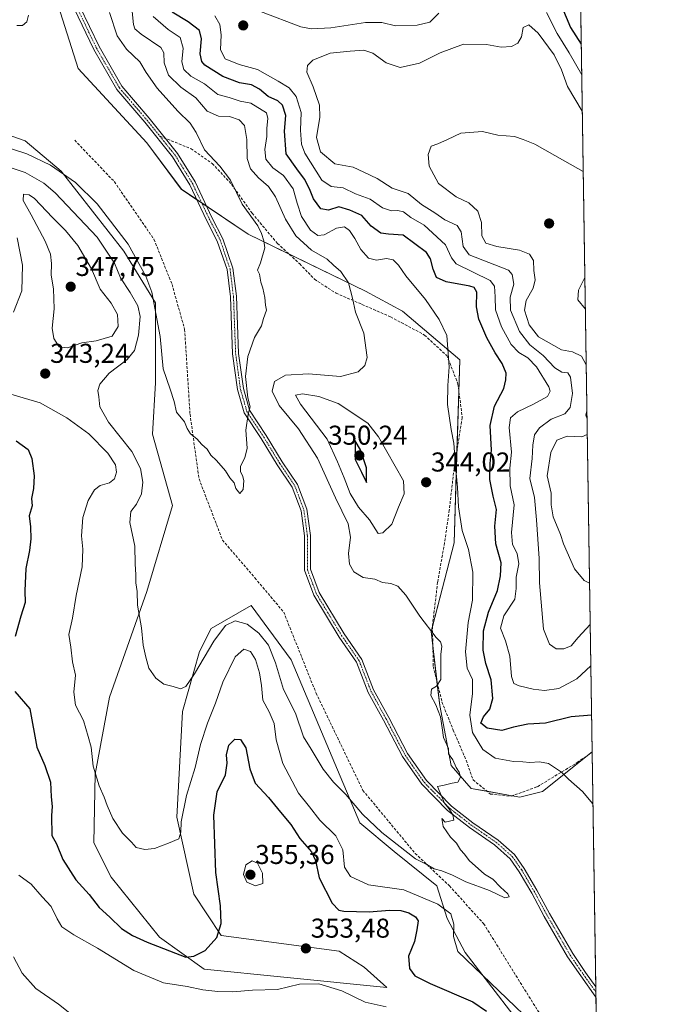
# Model space of a CAD drawing. Units: metres. Extents: x 604684 to 608164, y 4685263 to 4687629.
# Drawn here: x 607926 to 608164, y 4687035 to 4687397 of the extents above; entities that cross this region are included whole.
import ezdxf
from ezdxf.enums import TextEntityAlignment as Align

# ---------------------------------------------------------------- set-up
doc = ezdxf.new("R2010")
doc.units = ezdxf.units.M
doc.header["$MEASUREMENT"] = 0
doc.linetypes.add('TRAZO_Y_PUNTO', pattern=[1, 0.5, -0.25, 0, -0.25])
doc.linetypes.add('TRAZOSX2', pattern=[1.5, 1, -0.5])
for name, color, linetype, lineweight in [('Camino', 19, 'Continuous', 0), ('Camino Cxs', 19, 'Continuous', 0), ('Camino eje', 39, 'TRAZO_Y_PUNTO', 13), ('Carátula', 7, 'Continuous', 5), ('Comarca CxS', 133, 'Continuous', 0), ('Comunidad Autónoma CxS', 142, 'Continuous', 0), ('Cultivos herbáceos CxS', 92, 'Continuous', 0), ('Curva de nivel maestra', 36, 'Continuous', 30), ('Curva de nivel normal', 36, 'Continuous', 0), ('Espacio natural protegido CxS', 2, 'Continuous', 0), ('Matorral', 135, 'Continuous', 0), ('Matorral CxS', 135, 'Continuous', 0), ('Municipio CxS', 142, 'Continuous', 0), ('Provincia CxS', 1, 'Continuous', 0), ('Punto de cota en terreno', 7, 'Continuous', 0), ('Rótulo de punto de cota en terreno', 19, 'Continuous', 0), ('Senda', 19, 'TRAZOSX2', 0)]:
    doc.layers.add(name, color=color, linetype=linetype, lineweight=lineweight)
doc.styles.add('Arial', font='txt', dxfattribs={"height": 0.2})

# ---------------------------------------------------------------- blocks, each defined once
blk = doc.blocks.new('*U150')
at = {"layer": 'Cultivos herbáceos CxS', "color": 92, "linetype": 'Continuous', "lineweight": 0}
for points in [[(607940.4, 4687402.29, 330.06), (607947.75, 4687379.19, 330.3), (607972.94, 4687351.9, 331.56), (607985.63, 4687334.78, 332.39), (608010.21, 4687318.31, 334.49), (608053.24, 4687297.32, 340.84), (608066.89, 4687289.97, 342.45), (608087.88, 4687272.12, 345.79), (608085.78, 4687204.94, 343.63), (608077.39, 4687172.4, 339.92), (608080.53, 4687145.11, 340.01), (608084.73, 4687123.07, 339.8), (608092.08, 4687114.67, 340.38), (608109.93, 4687111.52, 342.54), (608118.32, 4687113.62, 343.52), (608136.52, 4687128.17, 346.78), (608139.43, 4686939.63, 350.36)], [(608117.22, 4687018.98, 346.77), (608089.87, 4687054.45, 344.47), (608083.2, 4687066.97, 345.66), (608079.48, 4687078.98, 341.42), (608063.74, 4687091.57, 340.43), (608051.14, 4687102.07, 340.57), (608025.95, 4687161.9, 337.25), (608011.25, 4687181.85, 336.83), (607996.56, 4687173.45, 338.06), (607992.36, 4687165.05, 338.88), (607986.06, 4687143.01, 340.75), (607983.96, 4687104.17, 344.52), (607990.26, 4687075.83, 347.4), (608000.22, 4687060.71, 350.05), (608043.58, 4687054.87, 353.05), (608052.76, 4687049.03, 352.79), (608061.1, 4687041.52, 353.01), (608023.25, 4687045.35, 353.94), (607994.06, 4687048.27, 351.38), (607977.66, 4687060.08, 348.79), (607959.82, 4687082.13, 347.04), (607953.52, 4687094.73, 346.69), (607954.04, 4687119.92, 344.89), (607959.29, 4687148.26, 342.65), (607972.94, 4687187.1, 339.29), (607982.39, 4687218.59, 336.73), (607975.04, 4687244.83, 336.21), (607976.09, 4687263.73, 335.4), (607976.09, 4687293.12, 335.03), (607964.54, 4687312.01, 336.63), (607941.45, 4687341.41, 334.86), (607928.33, 4687352.6, 332.1), (607894.21, 4687364.5, 330.58)]]:
    blk.add_polyline3d(points, dxfattribs=at)
blk = doc.blocks.new('*U175')
at = {"layer": 'Curva de nivel normal', "color": 36, "linetype": 'Continuous', "lineweight": 0}
blk.add_polyline3d([(607929.45, 4687398.74, 330), (607928.92, 4687396.24, 330), (607927.25, 4687394.93, 330), (607925.25, 4687394.95, 330)], dxfattribs=at)
blk = doc.blocks.new('*U177')
at = {"layer": 'Curva de nivel normal', "color": 36, "linetype": 'Continuous', "lineweight": 0}
blk.add_polyline3d([(608133.83, 4687302.39, 370), (608131.52, 4687297.74, 370), (608131.24, 4687294.18, 370), (608134.01, 4687290.78, 370)], dxfattribs=at)
blk = doc.blocks.new('*U178')
at = {"layer": 'Curva de nivel normal', "color": 36, "linetype": 'Continuous', "lineweight": 0}
for points in [[(608136.81, 4687108.99, 345), (608132.9, 4687113.61, 345), (608127.84, 4687118.11, 345), (608125.27, 4687120.7, 345), (608120.44, 4687123.84, 345), (608117.14, 4687124.47, 345), (608113.57, 4687124.22, 345), (608111.07, 4687124.53, 345), (608107.62, 4687124.57, 345), (608100.84, 4687125.78, 345), (608096.34, 4687128.95, 345), (608092.62, 4687135.25, 345), (608091.58, 4687141.6, 345), (608092.62, 4687149.59, 345), (608092.56, 4687154.67, 345), (608090.65, 4687158.92, 345), (608090.01, 4687164.86, 345), (608090.95, 4687175.62, 345), (608092.5, 4687183.84, 345), (608092.73, 4687194.09, 345), (608091.12, 4687202.51, 345), (608088.79, 4687209.5, 345), (608087.36, 4687218.08, 345), (608087.06, 4687225.2, 345), (608086.26, 4687233.21, 345), (608085.74, 4687241.54, 345), (608084.72, 4687246.52, 345), (608083.44, 4687255.79, 345), (608083.46, 4687262.69, 345), (608083.97, 4687269.58, 345), (608083.08, 4687281.04, 345), (608080.34, 4687286.96, 345), (608075.31, 4687294.26, 345), (608068.07, 4687303.02, 345), (608065.34, 4687306.96, 345), (608063.47, 4687308.88, 345), (608060.92, 4687309.39, 345), (608057.26, 4687308.8, 345), (608054.4, 4687309.44, 345), (608051.49, 4687312.66, 345), (608049.32, 4687316.73, 345), (608047.34, 4687319.68, 345), (608045.51, 4687321, 345), (608042.66, 4687320.47, 345), (608038.04, 4687318.1, 345), (608035.7, 4687317.78, 345), (608033.06, 4687319.76, 345), (608029.8, 4687324.78, 345), (608028.12, 4687329.74, 345), (608026.76, 4687334.96, 345), (608023.21, 4687339.82, 345), (608019.19, 4687342.72, 345), (608016.68, 4687345.84, 345), (608016.26, 4687349.39, 345), (608016.98, 4687354.21, 345), (608017, 4687357.28, 345), (608017.45, 4687360.8, 345), (608016.94, 4687362.82, 345), (608011.1, 4687366.39, 345), (608007.21, 4687367.16, 345), (608003.19, 4687368.48, 345), (607998.99, 4687369.61, 345), (607994.17, 4687373.46, 345), (607989.14, 4687376.28, 345), (607986.51, 4687378.77, 345), (607985.87, 4687381.56, 345), (607986.35, 4687386.56, 345), (607985.21, 4687390.54, 345), (607980.81, 4687393.5, 345), (607975.31, 4687398.21, 345)], [(607915.81, 4687261.65, 345), (607933.73, 4687256.36, 345), (607943.54, 4687250.84, 345), (607951.7, 4687244.99, 345), (607958.61, 4687237.9, 345), (607961.45, 4687233.6, 345), (607961.85, 4687230.85, 345), (607961.11, 4687228.44, 345), (607959.19, 4687226.94, 345), (607955.77, 4687225.92, 345), (607953.74, 4687224.38, 345), (607951.4, 4687220.46, 345), (607949.49, 4687214.24, 345), (607948.92, 4687207.46, 345), (607949.46, 4687202.61, 345), (607949.15, 4687196.16, 345), (607946.96, 4687185.61, 345), (607945.64, 4687177.2, 345), (607944.34, 4687171.21, 345), (607945.04, 4687166.57, 345), (607945.66, 4687161.22, 345), (607946.73, 4687156.33, 345), (607946.13, 4687150.09, 345), (607946.71, 4687145.33, 345), (607949.68, 4687139.64, 345), (607951.45, 4687133.83, 345), (607952.51, 4687129.91, 345), (607953.31, 4687122.87, 345), (607955.44, 4687115.6, 345), (607957.34, 4687111.45, 345), (607958.34, 4687108.44, 345), (607960.53, 4687103.68, 345), (607964.02, 4687098.21, 345), (607967.27, 4687094.99, 345), (607969.02, 4687093.06, 345), (607972.25, 4687092.23, 345), (607975.78, 4687092.68, 345), (607980.92, 4687094.63, 345), (607984.65, 4687096.15, 345), (607985.5, 4687098.68, 345), (607985.56, 4687102.44, 345), (607987.54, 4687112.15, 345), (607990.7, 4687122.34, 345), (607992.72, 4687130.84, 345), (607995.23, 4687138.73, 345), (607998.16, 4687145.96, 345), (608000.85, 4687153.73, 345), (608005.4, 4687163.1, 345), (608008.62, 4687165.89, 345), (608011.09, 4687165.06, 345), (608012.85, 4687162.01, 345), (608014.3, 4687157.13, 345), (608015.03, 4687152.51, 345), (608015.62, 4687147.1, 345), (608017.92, 4687142.84, 345), (608019.69, 4687138.54, 345), (608020.44, 4687132.54, 345), (608022.87, 4687123.9, 345), (608028.63, 4687112.92, 345), (608032.68, 4687107.99, 345), (608036.44, 4687103.05, 345), (608042.36, 4687097.28, 345), (608044.97, 4687092.18, 345), (608045.5, 4687085.75, 345), (608047.73, 4687082.33, 345), (608054.42, 4687079.34, 345), (608067.31, 4687077.51, 345), (608079.87, 4687072.18, 345), (608084.6, 4687068.61, 345), (608085.72, 4687064.78, 345), (608085.63, 4687060.26, 345), (608087.22, 4687054.82, 345), (608117.27, 4687025.9, 345)]]:
    blk.add_polyline3d(points, dxfattribs=at)
blk = doc.blocks.new('*U184')
at = {"layer": 'Curva de nivel normal', "color": 36, "linetype": 'Continuous', "lineweight": 0}
for points in [[(608136.03, 4687159.68, 355), (608130.92, 4687154.9, 355), (608124.24, 4687151.43, 355), (608119.04, 4687150.66, 355), (608114.8, 4687151.11, 355), (608109.74, 4687152.36, 355), (608107.68, 4687153.29, 355), (608106.91, 4687155.85, 355), (608106.22, 4687163.23, 355), (608104.67, 4687168.88, 355), (608102.82, 4687173.61, 355), (608104.1, 4687178.16, 355), (608108.16, 4687184.22, 355), (608108.54, 4687188.15, 355), (608108.65, 4687192.26, 355), (608109.54, 4687197.16, 355), (608109, 4687200.94, 355), (608107.21, 4687204.3, 355), (608106.87, 4687208.71, 355), (608107.81, 4687218.89, 355), (608106.36, 4687225.82, 355), (608106.29, 4687232.31, 355), (608106.85, 4687238.26, 355), (608106, 4687247.22, 355), (608106.56, 4687250.88, 355), (608109.12, 4687253.03, 355), (608115.02, 4687255.81, 355), (608120.07, 4687258.7, 355), (608121.12, 4687260.61, 355), (608120.61, 4687262.23, 355), (608116.09, 4687269.61, 355), (608112.9, 4687272.85, 355), (608109.52, 4687274.8, 355), (608106.8, 4687277.75, 355), (608103.25, 4687284.3, 355), (608101.05, 4687290.49, 355), (608100.86, 4687295.3, 355), (608100.61, 4687299.19, 355), (608099.04, 4687301.23, 355), (608086.59, 4687307.4, 355), (608084.84, 4687309.56, 355), (608082.7, 4687314.44, 355), (608074.77, 4687321.58, 355), (608069.9, 4687324.48, 355), (608067.16, 4687326.45, 355), (608065.19, 4687326.99, 355), (608062.82, 4687326.82, 355), (608059.54, 4687327.98, 355), (608055, 4687331.2, 355), (608049.57, 4687333.17, 355), (608045.05, 4687335.32, 355), (608040.66, 4687335.78, 355), (608037.28, 4687338.18, 355), (608030.95, 4687348.09, 355), (608029.82, 4687351.3, 355), (608029.36, 4687356.55, 355), (608029.6, 4687362.98, 355), (608027.83, 4687368.88, 355), (608025.18, 4687372.1, 355), (608021.18, 4687374.51, 355), (608013.65, 4687378.82, 355), (608006.86, 4687380.63, 355), (608001.72, 4687382.68, 355), (608000.03, 4687385.99, 355), (608000.27, 4687391.57, 355), (607999.74, 4687395.37, 355), (607997.92, 4687398.49, 355)], [(608014.76, 4687400.1, 355), (608029.54, 4687394.47, 355), (608033.47, 4687393.74, 355), (608040.59, 4687394.11, 355), (608053.26, 4687396.04, 355), (608059.26, 4687395.99, 355), (608064.26, 4687394.87, 355), (608072.26, 4687395.1, 355), (608076.93, 4687396.22, 355), (608080.22, 4687399.52, 355)], [(608119.78, 4687399.74, 355), (608123.7, 4687392, 355), (608128.05, 4687384.89, 355), (608132.68, 4687376.77, 355)], [(607950.05, 4687027.85, 355), (607940.52, 4687035.46, 355), (607932.21, 4687041.16, 355), (607927.18, 4687046.8, 355), (607923.98, 4687052.85, 355)], [(607925.98, 4687082.89, 355), (607930.42, 4687079.58, 355), (607934.46, 4687074.86, 355), (607937.86, 4687071.33, 355), (607940.07, 4687066.76, 355), (607941.77, 4687063.84, 355), (607946.1, 4687060.91, 355), (607954.79, 4687056.06, 355), (607968.16, 4687047.76, 355), (607979.06, 4687043.34, 355), (607987.74, 4687041.98, 355), (607993.47, 4687040.76, 355), (607999.09, 4687040.05, 355), (608004.57, 4687040.02, 355), (608011.76, 4687040.59, 355), (608020.93, 4687040.88, 355), (608029, 4687042.85, 355), (608036.11, 4687042.9, 355), (608044.6, 4687040.36, 355), (608053.16, 4687036.15, 355), (608060.86, 4687034.47, 355)]]:
    blk.add_polyline3d(points, dxfattribs=at)
blk = doc.blocks.new('*U191')
at = {"layer": 'Curva de nivel normal', "color": 36, "linetype": 'Continuous', "lineweight": 0}
for points in [[(608134.33, 4687270.27, 365), (608132.62, 4687273.52, 365), (608129.32, 4687275.03, 365), (608125.3, 4687275.86, 365), (608116.78, 4687280.64, 365), (608113.32, 4687284.94, 365), (608111.7, 4687290.32, 365), (608112.29, 4687293.91, 365), (608114.82, 4687298.44, 365), (608115.52, 4687301.54, 365), (608115.1, 4687304.96, 365), (608114.94, 4687308.62, 365), (608113.47, 4687311.01, 365), (608109.8, 4687312.43, 365), (608101.52, 4687313.73, 365), (608097.42, 4687315.04, 365), (608095.95, 4687317.74, 365), (608095.9, 4687322.6, 365), (608094.5, 4687326.76, 365), (608091.2, 4687329.78, 365), (608086.59, 4687331.97, 365), (608080.07, 4687336.97, 365), (608076.64, 4687343.23, 365), (608076.23, 4687347.56, 365), (608077.44, 4687350.57, 365), (608079.83, 4687351.48, 365), (608083.32, 4687353.05, 365), (608088.26, 4687355.42, 365), (608096.26, 4687356.07, 365), (608101.85, 4687354.64, 365), (608107.97, 4687354.12, 365), (608111.19, 4687353.06, 365), (608115.43, 4687351.31, 365), (608126.52, 4687345.14, 365), (608133.23, 4687341.27, 365)], [(608134.63, 4687250.42, 365), (608134.22, 4687251.83, 365), (608134.59, 4687253.42, 365)], [(608135.56, 4687190.1, 365), (608133.57, 4687191.1, 365), (608129.96, 4687195.32, 365), (608125.99, 4687204.54, 365), (608124.86, 4687207.93, 365), (608122.2, 4687214.44, 365), (608121.48, 4687218.93, 365), (608121.49, 4687223.2, 365), (608120.01, 4687229.57, 365), (608121.38, 4687238.06, 365), (608123.55, 4687242.67, 365), (608127.27, 4687244.04, 365), (608132.69, 4687243.85, 365), (608134.72, 4687244.65, 365)]]:
    blk.add_polyline3d(points, dxfattribs=at)
blk = doc.blocks.new('*U193')
at = {"layer": 'Curva de nivel normal', "color": 36, "linetype": 'Continuous', "lineweight": 0}
blk.add_polyline3d([(608135.8, 4687174.88, 360), (608131.37, 4687170.1, 360), (608128.82, 4687167.14, 360), (608126.11, 4687165.94, 360), (608123.33, 4687166, 360), (608120.78, 4687167.7, 360), (608118.66, 4687173.2, 360), (608117.14, 4687190.25, 360), (608117.1, 4687199.13, 360), (608116.03, 4687213.31, 360), (608115.31, 4687221.58, 360), (608113.63, 4687228.58, 360), (608114.52, 4687235.94, 360), (608114.66, 4687240.84, 360), (608115.35, 4687244.58, 360), (608117.17, 4687247.21, 360), (608121.49, 4687250.39, 360), (608126.46, 4687252.31, 360), (608128.47, 4687254.65, 360), (608129.3, 4687259.72, 360), (608128.59, 4687265.72, 360), (608127.53, 4687267.38, 360), (608125.36, 4687267.6, 360), (608122.81, 4687269.15, 360), (608118.47, 4687273.76, 360), (608113.6, 4687277.61, 360), (608109.84, 4687282.56, 360), (608106.55, 4687290.36, 360), (608106.4, 4687295.12, 360), (608107.68, 4687299.94, 360), (608107.1, 4687303.51, 360), (608105.74, 4687305.05, 360), (608091.37, 4687310.75, 360), (608089.14, 4687313.75, 360), (608088.43, 4687319.1, 360), (608086.88, 4687321.5, 360), (608082.39, 4687323.54, 360), (608078.75, 4687326.08, 360), (608073.83, 4687329.25, 360), (608068.93, 4687333.18, 360), (608063.08, 4687335.21, 360), (608057.59, 4687338.74, 360), (608052.61, 4687341.02, 360), (608048.74, 4687342.89, 360), (608042.01, 4687344.18, 360), (608036.68, 4687348.6, 360), (608035.31, 4687353.81, 360), (608036.49, 4687361.28, 360), (608036.41, 4687365.7, 360), (608034.02, 4687372.43, 360), (608031.73, 4687377.8, 360), (608031.99, 4687380.22, 360), (608033.94, 4687382.22, 360), (608040.31, 4687384.76, 360), (608047.61, 4687385.57, 360), (608052.68, 4687385.94, 360), (608055.9, 4687384.81, 360), (608060.82, 4687381.21, 360), (608065.96, 4687379.56, 360), (608073.13, 4687381.12, 360), (608080.66, 4687384.86, 360), (608089.3, 4687388.08, 360), (608097.67, 4687387.95, 360), (608103.11, 4687387.04, 360), (608106.93, 4687387.25, 360), (608109.18, 4687388.42, 360), (608110.5, 4687390.78, 360), (608111.18, 4687394.26, 360), (608113.28, 4687395.14, 360), (608116.7, 4687392.12, 360), (608122.56, 4687384.19, 360), (608125.19, 4687378.63, 360), (608127.4, 4687372.6, 360), (608132.89, 4687363.47, 360)], dxfattribs=at)
blk = doc.blocks.new('*U197')
at = {"layer": 'Curva de nivel normal', "color": 36, "linetype": 'Continuous', "lineweight": 0}
blk.add_polyline3d([(607919.48, 4687350.9, 335), (607928.92, 4687347.81, 335), (607937.6, 4687343.59, 335), (607946.72, 4687337.23, 335), (607954.72, 4687329.44, 335), (607966.06, 4687314.6, 335), (607972.56, 4687302.91, 335), (607974.85, 4687297.03, 335), (607977.84, 4687280.66, 335), (607978.95, 4687268.8, 335), (607981.58, 4687261.4, 335), (607982.96, 4687256.87, 335), (607983.91, 4687252.89, 335), (607986.81, 4687249.39, 335), (607987.75, 4687246.93, 335), (607989.04, 4687244.94, 335), (607991.37, 4687243.1, 335), (607993.21, 4687241.05, 335), (607995.09, 4687239.37, 335), (607996.5, 4687237.15, 335), (607998.59, 4687235.16, 335), (608001.83, 4687231.33, 335), (608003.47, 4687228.78, 335), (608005.04, 4687226.95, 335), (608005.7, 4687224.87, 335), (608007.17, 4687223.01, 335), (608008.39, 4687224.56, 335), (608008.56, 4687227.83, 335), (608008.1, 4687229.71, 335), (608007.3, 4687230.97, 335), (608007.35, 4687233.1, 335), (608009.01, 4687236.18, 335), (608009.78, 4687239.73, 335), (608009.37, 4687246.34, 335), (608010.22, 4687252.16, 335), (608010.88, 4687254.88, 335), (608009.99, 4687258.15, 335), (608009.18, 4687266.02, 335), (608009.99, 4687273.42, 335), (608012.48, 4687280.28, 335), (608015.02, 4687284.59, 335), (608015.82, 4687287.37, 335), (608016.88, 4687290.43, 335), (608016.52, 4687292.27, 335), (608016.26, 4687295.06, 335), (608015.57, 4687298.45, 335), (608014.82, 4687300.72, 335), (608014.31, 4687303.62, 335), (608013.6, 4687305.09, 335), (608014.74, 4687307.8, 335), (608016.26, 4687313.31, 335), (608015.9, 4687315.85, 335), (608015.09, 4687318.54, 335), (608013.7, 4687321.32, 335), (608007.98, 4687329.33, 335), (608003.67, 4687338.08, 335), (607999.81, 4687343.27, 335), (607994.16, 4687349.24, 335), (607991.03, 4687355.65, 335), (607988.86, 4687359.04, 335), (607984.32, 4687363.46, 335), (607976.71, 4687371.97, 335), (607972.77, 4687377.73, 335), (607970.39, 4687381.6, 335), (607965.52, 4687386.22, 335), (607962.1, 4687391.15, 335), (607959.29, 4687399.72, 335)], dxfattribs=at)
blk = doc.blocks.new('*U199')
at = {"layer": 'Curva de nivel normal', "color": 36, "linetype": 'Continuous', "lineweight": 0}
for points in [[(607923.94, 4687289.68, 340), (607927.03, 4687297.52, 340), (607927.35, 4687306.95, 340), (607925.39, 4687316.9, 340)], [(607917.51, 4687344.53, 340), (607928.32, 4687340.96, 340), (607935.15, 4687337, 340), (607939.27, 4687333.46, 340), (607954.72, 4687317.23, 340), (607961.04, 4687307.67, 340), (607963.3, 4687302.26, 340), (607966.88, 4687296.84, 340), (607969.62, 4687292.01, 340), (607970.47, 4687288, 340), (607969.9, 4687281.21, 340), (607968.39, 4687275.55, 340), (607965.74, 4687272.21, 340), (607959.13, 4687267.21, 340), (607955.72, 4687263.21, 340), (607954.98, 4687260.88, 340), (607955.35, 4687258.55, 340), (607955.74, 4687254.88, 340), (607958.89, 4687249.21, 340), (607967.41, 4687238.47, 340), (607970.69, 4687232.25, 340), (607971.5, 4687227.14, 340), (607971.02, 4687222.88, 340), (607969.22, 4687219.13, 340), (607967.11, 4687216.38, 340), (607966.74, 4687212.36, 340), (607968.57, 4687203.68, 340), (607968.67, 4687197.2, 340), (607968.93, 4687193.12, 340), (607968.94, 4687190.26, 340), (607969.37, 4687187.02, 340), (607969.55, 4687181.96, 340), (607971.04, 4687173.7, 340), (607971.58, 4687167.29, 340), (607972.58, 4687162.88, 340), (607973.66, 4687158.87, 340), (607976.22, 4687155.17, 340), (607979.18, 4687152.97, 340), (607982.58, 4687152.15, 340), (607985.36, 4687151.28, 340), (607987.3, 4687152.12, 340), (607990.47, 4687156.77, 340), (607997.54, 4687168.8, 340), (608001.81, 4687174.54, 340), (608005.44, 4687176.32, 340), (608009.78, 4687175.07, 340), (608014.09, 4687171.7, 340), (608017.68, 4687167.3, 340), (608020.19, 4687160.8, 340), (608023.17, 4687151, 340), (608027.52, 4687142.35, 340), (608030.54, 4687133.7, 340), (608033.26, 4687129.07, 340), (608037.7, 4687121.79, 340), (608041.5, 4687116.98, 340), (608046.07, 4687112.52, 340), (608052.18, 4687105.28, 340), (608059.31, 4687098.53, 340), (608071.64, 4687088.79, 340), (608075.59, 4687086.84, 340), (608078.52, 4687085.15, 340), (608081.33, 4687084.38, 340), (608085.25, 4687082.85, 340), (608090.07, 4687080.34, 340), (608098.76, 4687077.18, 340), (608104.47, 4687074.56, 340), (608106.01, 4687074.82, 340), (608105.51, 4687075.96, 340), (608102.86, 4687078.46, 340), (608100.04, 4687081.31, 340), (608097.02, 4687083.26, 340), (608091.31, 4687088.19, 340), (608089.6, 4687090.51, 340), (608088.14, 4687092.11, 340), (608086.64, 4687094.58, 340), (608084.48, 4687096.83, 340), (608081.81, 4687100.77, 340), (608081.31, 4687103.68, 340), (608082.48, 4687102.31, 340), (608085.68, 4687103.07, 340), (608085.39, 4687104.98, 340), (608083.92, 4687107.31, 340), (608082.32, 4687109.28, 340), (608079.7, 4687115.41, 340), (608082.16, 4687115.89, 340), (608085.07, 4687116.69, 340), (608087.12, 4687116.99, 340), (608088.14, 4687118.81, 340), (608087.7, 4687120.72, 340), (608086.53, 4687122.38, 340), (608085.28, 4687125.22, 340), (608083.77, 4687127.39, 340), (608083.75, 4687129.36, 340), (608081.88, 4687133.35, 340), (608081.44, 4687136.95, 340), (608080.82, 4687140.99, 340), (608079.12, 4687145.36, 340), (608077.21, 4687148.79, 340), (608077.5, 4687151.2, 340), (608079.3, 4687152.25, 340), (608080.99, 4687154.68, 340), (608080.91, 4687163.9, 340), (608081.28, 4687166.97, 340), (608080.82, 4687168.59, 340), (608079.22, 4687170.16, 340), (608073.2, 4687177.93, 340), (608068.13, 4687185.72, 340), (608065.2, 4687188.96, 340), (608062.52, 4687190.01, 340), (608059.49, 4687190.29, 340), (608056.74, 4687191.54, 340), (608052.41, 4687192.19, 340), (608049.01, 4687194.29, 340), (608047.42, 4687197.02, 340), (608047.08, 4687201.02, 340), (608047.81, 4687207.02, 340), (608046.86, 4687211.88, 340), (608042.22, 4687221.43, 340), (608035.69, 4687236.03, 340), (608028.63, 4687246.82, 340), (608021.54, 4687255.35, 340), (608018.97, 4687260.67, 340), (608019.8, 4687264.21, 340), (608023.93, 4687266.48, 340), (608032.3, 4687266.97, 340), (608044.08, 4687265.96, 340), (608050.63, 4687267.72, 340), (608053.08, 4687270.08, 340), (608053.86, 4687273.03, 340), (608052.68, 4687281.97, 340), (608049.64, 4687289.59, 340), (608048.53, 4687294.82, 340), (608046.98, 4687300.44, 340), (608044.24, 4687304.53, 340), (608041.54, 4687306.85, 340), (608039.16, 4687309.06, 340), (608033.4, 4687312.44, 340), (608027.73, 4687317.68, 340), (608023.9, 4687323.79, 340), (608020.21, 4687332.02, 340), (608017.64, 4687335.84, 340), (608013.98, 4687338.93, 340), (608011.04, 4687342.24, 340), (608009.75, 4687346.04, 340), (608009.72, 4687353.04, 340), (608008.88, 4687358.22, 340), (608006.88, 4687360.28, 340), (608003.26, 4687361.47, 340), (607999.24, 4687361.61, 340), (607995.17, 4687363.52, 340), (607990.93, 4687368.41, 340), (607985.43, 4687372.32, 340), (607980.86, 4687376.74, 340), (607979.31, 4687381.22, 340), (607979.15, 4687384.88, 340), (607978.13, 4687386.82, 340), (607970.88, 4687391.76, 340), (607968.53, 4687393.75, 340), (607968.07, 4687395.31, 340), (607967.19, 4687403.77, 340)]]:
    blk.add_polyline3d(points, dxfattribs=at)
blk = doc.blocks.new('*U205')
at = {"layer": 'Curva de nivel maestra', "color": 36, "linetype": 'Continuous', "lineweight": 30}
for points in [[(608136.31, 4687141.57, 350), (608128.76, 4687140.96, 350), (608119.34, 4687138.7, 350), (608112.91, 4687138.25, 350), (608107.63, 4687137.18, 350), (608103.3, 4687135.94, 350), (608097.99, 4687136.78, 350), (608095.66, 4687138.72, 350), (608096.61, 4687141, 350), (608098.94, 4687143.81, 350), (608100.01, 4687147.69, 350), (608099.37, 4687154.54, 350), (608097.42, 4687160.54, 350), (608096.45, 4687165.54, 350), (608096.66, 4687172.54, 350), (608098.48, 4687179.41, 350), (608101.8, 4687187.38, 350), (608102.89, 4687192.75, 350), (608103.06, 4687197.54, 350), (608101.1, 4687204.54, 350), (608100.72, 4687211, 350), (608101.42, 4687217.16, 350), (608100.09, 4687222.04, 350), (608098.97, 4687228.24, 350), (608099.08, 4687234.02, 350), (608099.54, 4687238.91, 350), (608099.1, 4687247.98, 350), (608100.6, 4687255.15, 350), (608104.02, 4687261.61, 350), (608104.79, 4687264.81, 350), (608104.9, 4687267.21, 350), (608103.51, 4687270.81, 350), (608100.85, 4687274.72, 350), (608097.87, 4687280.16, 350), (608094.86, 4687287.05, 350), (608093.99, 4687291.59, 350), (608094.15, 4687297.02, 350), (608093.18, 4687298.7, 350), (608091.55, 4687299.17, 350), (608082.95, 4687300.78, 350), (608079.37, 4687302.43, 350), (608078.09, 4687305.5, 350), (608077.16, 4687309.23, 350), (608075.71, 4687311.55, 350), (608067.04, 4687317.87, 350), (608061.69, 4687318.35, 350), (608058.9, 4687318.61, 350), (608055.32, 4687321.25, 350), (608051.86, 4687325.17, 350), (608047.46, 4687327.08, 350), (608043.45, 4687328.36, 350), (608039.62, 4687327.06, 350), (608036.92, 4687327.58, 350), (608034.2, 4687331.23, 350), (608032.73, 4687334.91, 350), (608030.84, 4687338.51, 350), (608028, 4687342.29, 350), (608024.16, 4687347.76, 350), (608023.54, 4687356.09, 350), (608023.97, 4687361.91, 350), (608022.74, 4687365.7, 350), (608021.07, 4687367.29, 350), (608017.49, 4687368.85, 350), (608014.36, 4687371.58, 350), (608011.44, 4687373.16, 350), (608007.01, 4687373.83, 350), (608000.9, 4687376.16, 350), (607994.29, 4687380.39, 350), (607993.16, 4687381.68, 350), (607992.53, 4687384.49, 350), (607993.04, 4687390.05, 350), (607992.25, 4687393.12, 350), (607988.12, 4687396.34, 350), (607982.27, 4687399.86, 350)], [(608121.57, 4687410.98, 350), (608128.53, 4687394.16, 350), (608132.51, 4687388.13, 350)], [(607924.98, 4687242.39, 350), (607929.42, 4687239.23, 350), (607930.72, 4687235.93, 350), (607931.53, 4687229.54, 350), (607931.36, 4687224.87, 350), (607930.65, 4687221.2, 350), (607930.88, 4687218.54, 350), (607929.8, 4687214.87, 350), (607930.2, 4687210.74, 350), (607930.4, 4687206.34, 350), (607929.89, 4687202.07, 350), (607928.5, 4687195.54, 350), (607928.16, 4687187.32, 350), (607928.28, 4687182.98, 350), (607926.66, 4687178.03, 350), (607924.58, 4687170.5, 350)], [(607924.42, 4687150.33, 350), (607929.96, 4687143.92, 350), (607932.55, 4687129.82, 350), (607935.54, 4687123.17, 350), (607937.62, 4687116.99, 350), (607937.77, 4687111.58, 350), (607938.22, 4687108.08, 350), (607937.98, 4687104.74, 350), (607938.06, 4687097.43, 350), (607939.74, 4687094.3, 350), (607942.13, 4687088.65, 350), (607946.85, 4687081.13, 350), (607951.81, 4687075.71, 350), (607955.41, 4687071, 350), (607959.36, 4687067.4, 350), (607963.69, 4687063.31, 350), (607967.64, 4687060.7, 350), (607973.07, 4687058.28, 350), (607987.25, 4687052.77, 350), (607990.28, 4687053.14, 350), (607994.39, 4687055.21, 350), (607998.69, 4687059.91, 350), (608000.29, 4687065.04, 350), (607999.96, 4687071.53, 350), (607998.36, 4687083.86, 350), (607997.55, 4687104.87, 350), (607998.8, 4687113.43, 350), (608001.91, 4687119.69, 350), (608002.52, 4687124.03, 350), (608002.16, 4687127.1, 350), (608003.08, 4687130.59, 350), (608005.22, 4687132.78, 350), (608007.4, 4687132.71, 350), (608009.3, 4687129.57, 350), (608010.78, 4687121.87, 350), (608012.77, 4687116.64, 350), (608017.59, 4687111.41, 350), (608021.99, 4687105.93, 350), (608025.85, 4687101.45, 350), (608029.18, 4687096.27, 350), (608033.47, 4687091.43, 350), (608034.89, 4687088.19, 350), (608036.24, 4687081.86, 350), (608041, 4687072.6, 350), (608043.51, 4687069.97, 350), (608045.32, 4687069.56, 350), (608054.56, 4687069.42, 350), (608062.02, 4687070.01, 350), (608066.26, 4687069.91, 350), (608069.22, 4687069.01, 350), (608071.61, 4687067.59, 350), (608072.57, 4687066.06, 350), (608072.08, 4687062.8, 350), (608071.22, 4687058.53, 350), (608069.01, 4687053.06, 350), (608069.43, 4687048.5, 350), (608071.43, 4687045.88, 350), (608076.99, 4687043.09, 350), (608092.64, 4687036.28, 350), (608097.73, 4687032.89, 350)]]:
    blk.add_polyline3d(points, dxfattribs=at)
blk = doc.blocks.new('5PATER')
at = {"layer": 'Carátula', "linetype": 'Continuous', "lineweight": 5}
h = blk.add_hatch(color=250, dxfattribs=at)
edge = h.paths.add_edge_path()
edge.add_ellipse((0, 0.01), major_axis=(-1.33, -1.34), ratio=0.999422, start_angle=0, end_angle=360)

msp = doc.modelspace()

# ---------------------------------------------------------------- linework, layer by layer
at = {"layer": 'Camino', "color": 19, "linetype": 'Continuous', "lineweight": 0}
for points in [[(608137.91, 4687038.04, 342.05), (608132.3, 4687045.83, 342), (608127.51, 4687052.86, 341.6), (608118.91, 4687067.67, 340.81), (608114.31, 4687076.25, 340.91), (608109.74, 4687084.12, 341.09), (608106.35, 4687088.9, 341.05), (608100.62, 4687094.01, 340.95), (608091.44, 4687100.34, 340.38), (608083.42, 4687106.6, 339.98), (608073.94, 4687116.24, 339.16), (608066.86, 4687126.37, 338.45), (608059.85, 4687139.76, 337.81), (608054.26, 4687149.98, 337.39), (608049.99, 4687161.04, 337.2), (608043.54, 4687170.32, 336.82), (608034.26, 4687185.68, 336.4), (608030.82, 4687194.85, 336.16), (608030.82, 4687207.52, 336.1), (608029.58, 4687216.69, 336.04), (608026.33, 4687225.34, 335.82), (608020.84, 4687233.51, 335.48), (608014.96, 4687243.2, 335.24), (608008.69, 4687252.69, 334.84), (608006.24, 4687261.18, 334.66), (608004.47, 4687274.33, 334.47), (608003.68, 4687295.29, 334.06), (608002.43, 4687305.29, 333.84), (607998.84, 4687315.75, 333.56), (607994.9, 4687323.47, 333.22), (607988.73, 4687336.45, 332.93), (607982.44, 4687346.66, 332.86), (607972.18, 4687359.45, 332.1), (607961.96, 4687371.42, 331.41), (607953.48, 4687386.15, 331.07), (607946.27, 4687401.21, 330.77)], [(607948.35, 4687401.96, 331.19), (607955.43, 4687387.18, 331.47), (607963.77, 4687372.69, 331.84), (607973.87, 4687360.85, 332.36), (607984.25, 4687347.93, 333.11), (607990.66, 4687337.5, 333.17), (607996.87, 4687324.44, 333.47), (608000.87, 4687316.61, 333.63), (608004.58, 4687305.79, 333.96), (608005.87, 4687295.47, 334.19), (608006.67, 4687274.52, 334.7), (608008.4, 4687261.64, 335.02), (608010.71, 4687253.62, 334.94), (608016.82, 4687244.38, 335.36), (608022.69, 4687234.7, 335.61), (608028.3, 4687226.36, 335.91), (608031.73, 4687217.23, 336.13), (608033.02, 4687207.67, 336.23), (608033.02, 4687195.25, 336.28), (608036.25, 4687186.64, 336.52), (608045.39, 4687171.52, 336.9), (608051.95, 4687162.07, 337.32), (608056.26, 4687150.91, 337.47), (608061.79, 4687140.8, 337.99), (608068.74, 4687127.52, 338.59), (608075.63, 4687117.65, 339.27), (608084.89, 4687108.24, 340.13), (608092.74, 4687102.12, 340.56), (608101.98, 4687095.75, 341.21), (608108, 4687090.38, 341.26), (608111.59, 4687085.31, 341.24), (608116.23, 4687077.32, 341.1), (608120.83, 4687068.75, 340.99), (608129.37, 4687054.03, 341.91), (608134.11, 4687047.09, 342.06), (608137.85, 4687041.82, 342.03)], [(608137.85, 4687041.82, 342.03), (608137.91, 4687038.04, 342.05)]]:
    msp.add_polyline3d(points, dxfattribs=at)
at = {"layer": 'Camino Cxs', "color": 19, "linetype": 'Continuous', "lineweight": 0}
msp.add_polyline3d([(607948.35, 4687401.96, 331.19), (607955.43, 4687387.18, 331.47), (607963.77, 4687372.69, 331.84), (607973.87, 4687360.85, 332.36), (607984.25, 4687347.93, 333.11), (607990.66, 4687337.5, 333.17), (607996.87, 4687324.44, 333.47), (608000.87, 4687316.61, 333.63), (608004.58, 4687305.79, 333.96), (608005.87, 4687295.47, 334.19), (608006.67, 4687274.52, 334.7), (608008.4, 4687261.64, 335.02), (608010.71, 4687253.62, 334.94), (608016.82, 4687244.38, 335.36), (608022.69, 4687234.7, 335.61), (608028.3, 4687226.36, 335.91), (608031.73, 4687217.23, 336.13), (608033.02, 4687207.67, 336.23), (608033.02, 4687195.25, 336.28), (608036.25, 4687186.64, 336.52), (608045.39, 4687171.52, 336.9), (608051.95, 4687162.07, 337.32), (608056.26, 4687150.91, 337.47), (608061.79, 4687140.8, 337.99), (608068.74, 4687127.52, 338.59), (608075.63, 4687117.65, 339.27), (608084.89, 4687108.24, 340.13), (608092.74, 4687102.12, 340.56), (608101.98, 4687095.75, 341.21), (608108, 4687090.38, 341.26), (608111.59, 4687085.31, 341.24), (608116.23, 4687077.32, 341.1), (608120.83, 4687068.75, 340.99), (608129.37, 4687054.03, 341.91), (608134.11, 4687047.09, 342.06), (608137.85, 4687041.82, 342.03), (608137.91, 4687038.04, 342.05), (608132.3, 4687045.83, 342), (608127.51, 4687052.86, 341.6), (608118.91, 4687067.67, 340.81), (608114.31, 4687076.25, 340.91), (608109.74, 4687084.12, 341.09), (608106.35, 4687088.9, 341.05), (608100.62, 4687094.01, 340.95), (608091.44, 4687100.34, 340.38), (608083.42, 4687106.6, 339.98), (608073.94, 4687116.24, 339.16), (608066.86, 4687126.37, 338.45), (608059.85, 4687139.76, 337.81), (608054.26, 4687149.98, 337.39), (608049.99, 4687161.04, 337.2), (608043.54, 4687170.32, 336.82), (608034.26, 4687185.68, 336.4), (608030.82, 4687194.85, 336.16), (608030.82, 4687207.52, 336.1), (608029.58, 4687216.69, 336.04), (608026.33, 4687225.34, 335.82), (608020.84, 4687233.51, 335.48), (608014.96, 4687243.2, 335.24), (608008.69, 4687252.69, 334.84), (608006.24, 4687261.18, 334.66), (608004.47, 4687274.33, 334.47), (608003.68, 4687295.29, 334.06), (608002.43, 4687305.29, 333.84), (607998.84, 4687315.75, 333.56), (607994.9, 4687323.47, 333.22), (607988.73, 4687336.45, 332.93), (607982.44, 4687346.66, 332.86), (607972.18, 4687359.45, 332.1), (607961.96, 4687371.42, 331.41), (607953.48, 4687386.15, 331.07), (607946.27, 4687401.21, 330.77)], dxfattribs=at)
at = {"layer": 'Camino eje', "color": 39, "linetype": 'TRAZO_Y_PUNTO', "lineweight": 13}
for points in [[(607967.3, 4687448.84, 329.62), (607962.4, 4687446.93, 330.09), (607951.44, 4687443.02, 329.93), (607942.07, 4687435.72, 330.43), (607940.96, 4687427.94, 330.29), (607943.02, 4687418.25, 330.67), (607947.31, 4687401.58, 330.97), (607954.45, 4687386.66, 331.28), (607962.87, 4687372.06, 331.64), (607973.03, 4687360.15, 332.22), (607977.76, 4687354.26, 332.64)], [(607977.76, 4687354.26, 332.64), (607983.35, 4687347.29, 332.98), (607989.7, 4687336.97, 333.06), (607995.89, 4687323.96, 333.37), (607999.86, 4687316.18, 333.59), (608003.51, 4687305.54, 333.9), (608004.78, 4687295.38, 334.13), (608005.57, 4687274.43, 334.59), (608007.32, 4687261.41, 334.82), (608009.7, 4687253.15, 334.88), (608015.89, 4687243.79, 335.3), (608021.76, 4687234.1, 335.54), (608027.32, 4687225.85, 335.86), (608030.65, 4687216.96, 336.08), (608031.92, 4687207.59, 336.16), (608031.92, 4687195.05, 336.22), (608035.26, 4687186.16, 336.45), (608044.46, 4687170.92, 336.86), (608050.97, 4687161.55, 337.26), (608055.26, 4687150.44, 337.43), (608060.82, 4687140.28, 337.9), (608067.8, 4687126.95, 338.52), (608074.79, 4687116.95, 339.21), (608084.15, 4687107.42, 340.04), (608092.09, 4687101.23, 340.47), (608101.3, 4687094.88, 341.08), (608107.17, 4687089.64, 341.16), (608110.66, 4687084.72, 341.17), (608115.27, 4687076.78, 341.01), (608119.87, 4687068.21, 340.9), (608128.44, 4687053.45, 341.76), (608133.21, 4687046.46, 342.02), (608137.88, 4687039.91, 342.03)]]:
    msp.add_polyline3d(points, dxfattribs=at)
at = {"layer": 'Comarca CxS', "color": 133, "linetype": 'Continuous', "lineweight": 0}
msp.add_polyline3d([(607012.32, 4687611.75, 290.46), (608128.8, 4687628.7, 354.61), (608128.8, 4687628.7, 354.61), (608164.47, 4685315.54, 364.88)], dxfattribs=at)
msp.add_polyline3d([(607012.32, 4687611.75, 290.46), (608128.8, 4687628.7, 354.61), (608128.8, 4687628.7, 354.61), (608164.47, 4685315.54, 364.88)], dxfattribs=at)
at = {"layer": 'Comunidad Autónoma CxS', "color": 142, "linetype": 'Continuous', "lineweight": 0}
for points in [[(606460.76, 4685289.68, 367.4), (604730.58, 4685263.42, 308.38), (604696.05, 4687576.57, 292.12), (607012.32, 4687611.75, 290.46), (608128.8, 4687628.7, 354.61), (608164.47, 4685315.54, 364.88), (606460.76, 4685289.68, 367.4)], [(606460.76, 4685289.68, 367.4), (604730.58, 4685263.42, 308.38), (604696.05, 4687576.57, 292.12), (607012.32, 4687611.74, 290.46), (608128.8, 4687628.7, 354.61), (608164.47, 4685315.54, 364.88), (606460.76, 4685289.68, 367.4)]]:
    msp.add_polyline3d(points, close=True, dxfattribs=at)
at = {"layer": 'Cultivos herbáceos CxS', "color": 92, "linetype": 'Continuous', "lineweight": 0}
for points in [[(607940.4, 4687402.29, 330.06), (607947.75, 4687379.19, 330.3), (607972.94, 4687351.9, 331.56), (607985.62, 4687334.78, 332.39), (607991.34, 4687330.95, 333.05), (607993.13, 4687329.75, 333.17), (607994.92, 4687328.56, 333.25), (608010.21, 4687318.31, 334.49), (608025.19, 4687311, 336.82), (608053.24, 4687297.32, 340.84), (608066.89, 4687289.97, 342.45), (608087.88, 4687272.12, 345.79), (608087.53, 4687260.8, 345.56), (608086.84, 4687238.77, 345.06), (608085.78, 4687204.94, 343.63), (608077.84, 4687174.18, 340.13), (608077.39, 4687172.4, 339.92), (608078, 4687167.1, 339.61), (608079.52, 4687153.9, 339.8), (608080.53, 4687145.11, 340.01), (608084.73, 4687123.07, 339.8), (608092.08, 4687114.67, 340.38), (608097.91, 4687113.64, 341.11), (608107.17, 4687112, 342.3), (608109.93, 4687111.52, 342.54), (608118.32, 4687113.62, 343.52), (608134.76, 4687126.77, 346.46), (608136.52, 4687128.17, 346.78)], [(608117.22, 4687018.98, 346.77), (608089.87, 4687054.45, 344.47), (608083.2, 4687066.97, 345.66), (608079.48, 4687078.98, 341.42), (608063.74, 4687091.58, 340.43), (608051.14, 4687102.07, 340.57), (608025.95, 4687161.9, 337.25), (608011.25, 4687181.85, 336.83), (607996.56, 4687173.45, 338.06), (607992.36, 4687165.05, 338.88), (607986.06, 4687143.01, 340.75), (607983.96, 4687104.17, 344.52), (607990.26, 4687075.83, 347.4), (608000.22, 4687060.71, 350.05), (608043.58, 4687054.87, 353.05), (608052.76, 4687049.03, 352.79), (608061.1, 4687041.52, 353.01), (608023.25, 4687045.35, 353.94), (607994.06, 4687048.27, 351.38), (607977.66, 4687060.08, 348.79), (607959.82, 4687082.13, 347.04), (607953.52, 4687094.73, 346.69), (607954.04, 4687119.92, 344.89), (607959.29, 4687148.26, 342.65), (607972.94, 4687187.1, 339.29), (607982.39, 4687218.59, 336.73), (607975.04, 4687244.83, 336.21), (607976.09, 4687263.73, 335.4), (607976.09, 4687293.12, 335.03), (607964.54, 4687312.01, 336.63), (607941.45, 4687341.41, 334.86), (607928.33, 4687352.6, 332.1), (607894.21, 4687364.5, 330.58)], [(608136.52, 4687128.17, 346.78), (608136.52, 4687127.96, 346.76), (608137.85, 4687041.82, 342.03), (608137.88, 4687039.91, 342.03), (608137.91, 4687038.04, 342.05), (608138.06, 4687028.08, 342.14), (608139.43, 4686939.63, 350.36)]]:
    msp.add_polyline3d(points, dxfattribs=at)
at = {"layer": 'Curva de nivel maestra', "color": 36, "linetype": 'Continuous', "lineweight": 30}
msp.add_polyline3d([(608053.69, 4687227.09, 350), (608053.68, 4687232.47, 350), (608051.46, 4687239.07, 350), (608049.44, 4687242.43, 350), (608049.48, 4687235.54, 350), (608051.75, 4687230.84, 350), (608053.69, 4687227.09, 350)], dxfattribs=at)
at = {"layer": 'Curva de nivel normal', "color": 36, "linetype": 'Continuous', "lineweight": 0}
for points in [[(607943.84, 4687276.53, 345), (607949.03, 4687278.4, 345), (607954.38, 4687279.16, 345), (607960.27, 4687280.89, 345), (607962.4, 4687284.42, 345), (607962.2, 4687288.78, 345), (607959.86, 4687292.99, 345), (607955.76, 4687298.05, 345), (607952.59, 4687305.61, 345), (607947.6, 4687314.1, 345), (607943.1, 4687319.65, 345), (607938.36, 4687324.41, 345), (607931.76, 4687331.39, 345), (607929.71, 4687332.79, 345), (607927.7, 4687332.95, 345), (607927.5, 4687330.62, 345), (607930.54, 4687325.43, 345), (607935.64, 4687315.75, 345), (607937.56, 4687310.9, 345), (607937.92, 4687307.48, 345), (607937.84, 4687303.21, 345), (607938.69, 4687298.26, 345), (607938.97, 4687290.89, 345), (607938.24, 4687283.77, 345), (607938.82, 4687280.01, 345), (607940.82, 4687276.96, 345), (607943.84, 4687276.53, 345)], [(608057.94, 4687208.31, 345), (608059.61, 4687208.63, 345), (608062.99, 4687211.74, 345), (608065.39, 4687218.07, 345), (608067.48, 4687222.93, 345), (608067.18, 4687227.68, 345), (608058.03, 4687243.8, 345), (608054.17, 4687248.83, 345), (608043.26, 4687256.09, 345), (608036.16, 4687258.67, 345), (608030.15, 4687259.64, 345), (608027.55, 4687259.2, 345), (608029.41, 4687255.82, 345), (608039.14, 4687243.03, 345), (608043, 4687234.63, 345), (608045.41, 4687228.79, 345), (608047.63, 4687223.04, 345), (608050.66, 4687218.03, 345), (608054.77, 4687213.42, 345), (608057.94, 4687208.31, 345)], [(608012.88, 4687078.9, 355), (608015.54, 4687079.82, 355), (608015.38, 4687083.59, 355), (608013.59, 4687087.19, 355), (608011.59, 4687088.06, 355), (608009.27, 4687086.69, 355), (608008.51, 4687083.06, 355), (608009.72, 4687080.29, 355), (608012.88, 4687078.9, 355)]]:
    msp.add_polyline3d(points, dxfattribs=at)
at = {"layer": 'Espacio natural protegido CxS', "color": 2, "linetype": 'Continuous', "lineweight": 0}
msp.add_polyline3d([(608128.8, 4687628.7, 354.61), (608164.47, 4685315.54, 364.88)], dxfattribs=at)
msp.add_polyline3d([(608128.8, 4687628.7, 354.61), (608164.47, 4685315.54, 364.88)], dxfattribs=at)
at = {"layer": 'Matorral', "color": 135, "linetype": 'Continuous', "lineweight": 0}
for points in [[(608131.48, 4687454.86, 335.37), (608136.52, 4687128.17, 346.78)], [(607940.4, 4687402.29, 330.06), (607947.75, 4687379.19, 330.3), (607972.94, 4687351.9, 331.56), (607985.62, 4687334.78, 332.39), (607991.34, 4687330.95, 333.05), (607993.13, 4687329.75, 333.17), (607994.92, 4687328.56, 333.25), (608010.21, 4687318.31, 334.49), (608025.19, 4687311, 336.82), (608053.24, 4687297.32, 340.84), (608066.89, 4687289.97, 342.45), (608087.88, 4687272.12, 345.79), (608087.53, 4687260.8, 345.56), (608086.84, 4687238.77, 345.06), (608085.78, 4687204.94, 343.63), (608077.84, 4687174.18, 340.13), (608077.39, 4687172.4, 339.92), (608078, 4687167.1, 339.61), (608079.52, 4687153.9, 339.8), (608080.53, 4687145.11, 340.01), (608084.73, 4687123.07, 339.8), (608092.08, 4687114.67, 340.38), (608097.91, 4687113.64, 341.11), (608107.17, 4687112, 342.3), (608109.93, 4687111.52, 342.54), (608118.32, 4687113.62, 343.52), (608134.76, 4687126.77, 346.46), (608136.52, 4687128.17, 346.78)], [(608117.22, 4687018.98, 346.77), (608089.87, 4687054.45, 344.47), (608083.2, 4687066.97, 345.66), (608079.48, 4687078.98, 341.42), (608063.74, 4687091.58, 340.43), (608051.14, 4687102.07, 340.57), (608025.95, 4687161.9, 337.25), (608011.25, 4687181.85, 336.83), (607996.56, 4687173.45, 338.06), (607992.36, 4687165.05, 338.88), (607986.06, 4687143.01, 340.75), (607983.96, 4687104.17, 344.52), (607990.26, 4687075.83, 347.4), (608000.22, 4687060.71, 350.05), (608043.58, 4687054.87, 353.05), (608052.76, 4687049.03, 352.79), (608061.1, 4687041.52, 353.01), (608023.25, 4687045.35, 353.94), (607994.06, 4687048.27, 351.38), (607977.66, 4687060.08, 348.79), (607959.82, 4687082.13, 347.04), (607953.52, 4687094.73, 346.69), (607954.04, 4687119.92, 344.89), (607959.29, 4687148.26, 342.65), (607972.94, 4687187.1, 339.29), (607982.39, 4687218.59, 336.73), (607975.04, 4687244.83, 336.21), (607976.09, 4687263.73, 335.4), (607976.09, 4687293.12, 335.03), (607964.54, 4687312.01, 336.63), (607941.45, 4687341.41, 334.86), (607928.33, 4687352.6, 332.1), (607894.21, 4687364.5, 330.58)]]:
    msp.add_polyline3d(points, dxfattribs=at)
at = {"layer": 'Matorral CxS', "color": 135, "linetype": 'Continuous', "lineweight": 0}
for points in [[(608131.48, 4687454.86, 335.37), (608136.52, 4687128.17, 346.78), (608118.32, 4687113.62, 343.52), (608109.93, 4687111.52, 342.54), (608092.08, 4687114.67, 340.38), (608084.73, 4687123.07, 339.8), (608080.53, 4687145.11, 340.01), (608077.39, 4687172.4, 339.92), (608085.78, 4687204.94, 343.63), (608087.88, 4687272.12, 345.79), (608066.89, 4687289.97, 342.45), (608053.24, 4687297.32, 340.84), (608010.21, 4687318.31, 334.49), (607985.62, 4687334.78, 332.39), (607972.94, 4687351.9, 331.56), (607947.75, 4687379.19, 330.3), (607940.4, 4687402.29, 330.06)], [(607894.21, 4687364.5, 330.58), (607928.33, 4687352.6, 332.1), (607941.45, 4687341.41, 334.86), (607964.54, 4687312.01, 336.63), (607976.09, 4687293.12, 335.03), (607976.09, 4687263.73, 335.4), (607975.04, 4687244.83, 336.21), (607982.39, 4687218.59, 336.73), (607972.94, 4687187.1, 339.29), (607959.29, 4687148.26, 342.65), (607954.04, 4687119.92, 344.89), (607953.52, 4687094.73, 346.69), (607959.82, 4687082.13, 347.04), (607977.66, 4687060.08, 348.79), (607994.06, 4687048.27, 351.38), (608023.25, 4687045.35, 353.94), (608061.1, 4687041.52, 353.01), (608052.76, 4687049.03, 352.79), (608043.58, 4687054.87, 353.05), (608000.22, 4687060.71, 350.05), (607990.26, 4687075.83, 347.4), (607983.96, 4687104.17, 344.52), (607986.06, 4687143.01, 340.75), (607992.36, 4687165.05, 338.88), (607996.56, 4687173.45, 338.06), (608011.25, 4687181.85, 336.83), (608025.95, 4687161.9, 337.25), (608051.14, 4687102.07, 340.57), (608063.74, 4687091.57, 340.43), (608079.48, 4687078.98, 341.42), (608083.2, 4687066.97, 345.66), (608089.87, 4687054.45, 344.47), (608117.22, 4687018.98, 346.77)]]:
    msp.add_polyline3d(points, dxfattribs=at)
at = {"layer": 'Municipio CxS', "color": 142, "linetype": 'Continuous', "lineweight": 0}
for points in [[(607012.32, 4687611.75, 290.46), (608128.8, 4687628.7, 354.61), (608164.47, 4685315.54, 364.88)], [(607012.32, 4687611.74, 290.46), (608128.8, 4687628.7, 354.61), (608164.47, 4685315.54, 364.88)]]:
    msp.add_polyline3d(points, dxfattribs=at)
at = {"layer": 'Provincia CxS', "color": 1, "linetype": 'Continuous', "lineweight": 0}
msp.add_polyline3d([(608164.47, 4685315.54, 364.88), (604730.58, 4685263.42, 308.38), (604696.05, 4687576.57, 292.12), (608128.8, 4687628.7, 354.61), (608164.47, 4685315.54, 364.88)], close=True, dxfattribs=at)
msp.add_polyline3d([(608164.47, 4685315.54, 364.88), (604730.58, 4685263.42, 308.38), (604696.05, 4687576.57, 292.12), (608128.8, 4687628.7, 354.61), (608164.47, 4685315.54, 364.88)], close=True, dxfattribs=at)
at = {"layer": 'Senda', "color": 19, "linetype": 'TRAZOSX2', "lineweight": 0}
for points in [[(607977.76, 4687354.26, 332.64), (607989.18, 4687349.7, 334.01), (607997.01, 4687344.2, 334.58), (608004.1, 4687336.58, 334.85), (608011.62, 4687325.99, 335.29), (608020.93, 4687314.88, 335.96), (608029.11, 4687307.43, 337.01), (608034.51, 4687301.71, 337.7), (608042.44, 4687296.63, 338.84), (608051.97, 4687292.51, 340.38), (608062.45, 4687287.9, 341.72), (608074.99, 4687281.24, 343.55), (608083.08, 4687273.77, 344.86), (608087.21, 4687263.3, 345.52), (608088.8, 4687250.91, 345.58), (608085.78, 4687232.18, 344.82), (608084.04, 4687216.94, 344.27), (608082.29, 4687204.88, 343.18), (608079.75, 4687190.43, 341.82), (608077.84, 4687174.24, 340.13), (608078.16, 4687159.47, 339.62), (608081.34, 4687146.46, 340.14), (608085.46, 4687136.14, 340.58), (608090.23, 4687125.03, 340.91), (608092.77, 4687117.88, 340.43), (608099.12, 4687112.64, 341.28), (608106.74, 4687111.85, 342.24), (608116.42, 4687115.34, 343.46), (608131.03, 4687124.23, 345.75), (608136.52, 4687127.96, 346.76)], [(607946.49, 4687352.77, 330.53), (607961.04, 4687337.55, 331.07), (607975.59, 4687316.39, 331.95), (607982.21, 4687299.85, 332.55), (607986.84, 4687283.31, 333.27), (607988.82, 4687252.23, 334.63), (607992.13, 4687228.41, 335.57), (608000.73, 4687205.92, 336.06), (608012.64, 4687192.03, 336.17), (608023.22, 4687179.46, 336.18), (608035.12, 4687149.7, 337.11), (608052.32, 4687113.98, 338.77), (608071.5, 4687090.83, 339.66), (608084.07, 4687078.92, 340.73), (608096.64, 4687065.03, 341.87), (608118.47, 4687029.98, 343.14), (608127.73, 4687022.04, 342.61), (608133.55, 4687021.64, 342.39), (608138.06, 4687028.08, 342.14)]]:
    msp.add_polyline3d(points, dxfattribs=at)

# ---------------------------------------------------------------- block references
at = {"layer": 'Cultivos herbáceos CxS', "color": 92, "linetype": 'Continuous', "lineweight": 0}
msp.add_blockref('*U150', (0, 0), dxfattribs=at)
at = {"layer": 'Curva de nivel maestra', "color": 36, "linetype": 'Continuous', "lineweight": 30}
msp.add_blockref('*U205', (0, 0), dxfattribs=at)
at = {"layer": 'Curva de nivel normal', "color": 36, "linetype": 'Continuous', "lineweight": 0}
for name in ['*U199', '*U178', '*U175', '*U197', '*U184', '*U193', '*U191', '*U177']:
    msp.add_blockref(name, (0, 0), dxfattribs=at)
at = {"layer": 'Punto de cota en terreno', "linetype": 'Continuous', "lineweight": 0}
for p in [(608008.36, 4687394.97, 358.16), (608120.7, 4687322.22, 369.2), (607945, 4687299, 347.75), (607935.65, 4687267.08, 343.24), (608051, 4687237, 350.24), (608075.54, 4687227.16, 344.02), (608011, 4687083, 355.36), (608031.37, 4687055.93, 353.48)]:
    msp.add_blockref('5PATER', p, dxfattribs=at)

# ---------------------------------------------------------------- texts
at = {"layer": 'Rótulo de punto de cota en terreno', "color": 19, "linetype": 'Continuous', "lineweight": 0, "style": 'Arial'}
for s, p in [('347,75', (607946.76, 4687300.76)), ('343,24', (607937.41, 4687268.84)), ('350,24', (608039.54, 4687238.76)), ('344,02', (608077.3, 4687228.92)), ('355,36', (608012.76, 4687084.76)), ('353,48', (608033.13, 4687057.69))]:
    msp.add_text(s, height=7, dxfattribs=at).set_placement(p, align=Align.BOTTOM_LEFT)

doc.saveas('drawing.dxf')
